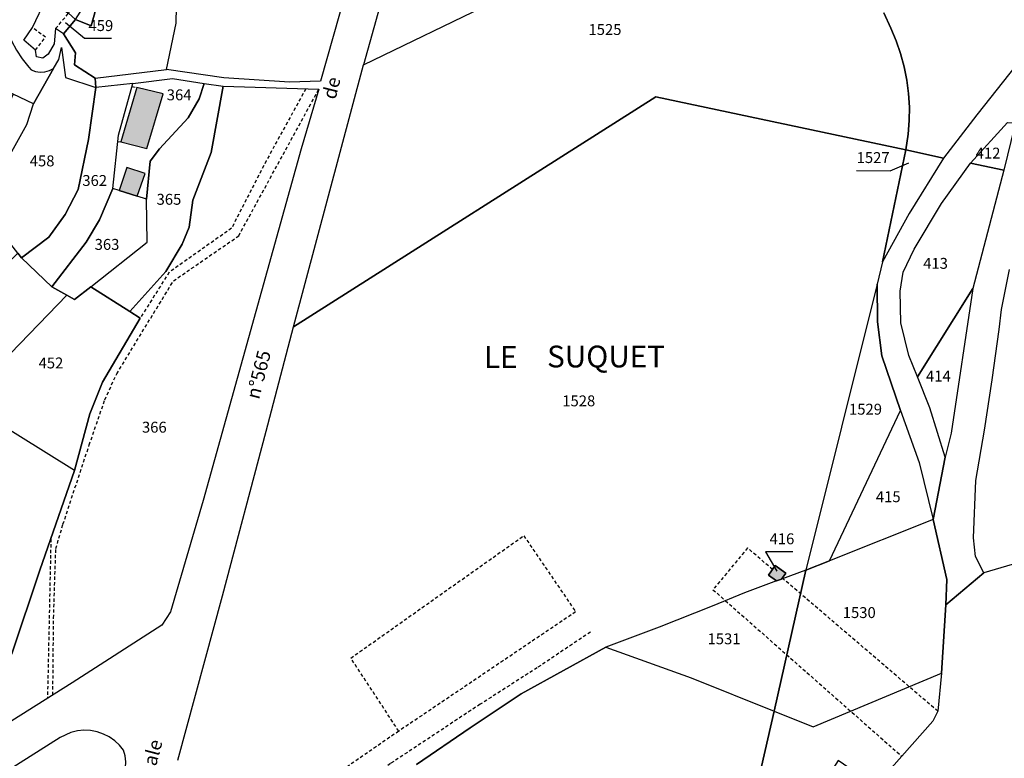
# Model space of a CAD drawing. Units: metres. Extents: x 1040222 to 1051372, y 6325005 to 6333570.
# Drawn here: x 1043659 to 1043840, y 6325360 to 6325496 of the extents above; entities that cross this region are included whole.
import ezdxf
from ezdxf.enums import TextEntityAlignment as Align

# ---------------------------------------------------------------- set-up
doc = ezdxf.new("R2010")
doc.units = ezdxf.units.M
doc.linetypes.add('TOPO1', pattern=[1, 0.6, -0.4])
for name, color, linetype in [('ig_cad_bati_dur', 152, 'CONTINUOUS'), ('ig_cad_bati_dur_hach', 24, 'CONTINUOUS'), ('ig_cad_detail_lineaire', 252, 'TOPO1'), ('ig_cad_fleche_de_rattachement', 3, 'CONTINUOUS'), ('ig_cad_hydro', 140, 'CONTINUOUS'), ('ig_cad_lieudit', 7, 'ByLayer'), ('ig_cad_lieudit_texte', 210, 'CONTINUOUS'), ('ig_cad_nom_voie', 8, 'CONTINUOUS'), ('ig_cad_parcel', 3, 'CONTINUOUS'), ('ig_cad_parcel_num', 3, 'CONTINUOUS')]:
    doc.layers.add(name, color=color, linetype=linetype)
doc.styles.add('Times New Roman', font='times.ttf')

msp = doc.modelspace()

# ---------------------------------------------------------------- hatches: boundary and pattern name
at = {"layer": 'ig_cad_bati_dur_hach'}
for points in [[(1043680.88, 6325483.49), (1043677.92, 6325473.54), (1043682.71, 6325472.33), (1043685.72, 6325482.3)], [(1043680.94, 6325463.53), (1043682.36, 6325467.72), (1043679.05, 6325468.84), (1043677.61, 6325464.6)], [(1043799.14, 6325393.33), (1043799.93, 6325394.44), (1043798.02, 6325395.8), (1043796.78, 6325394.05), (1043798.26, 6325392.99)]]:
    msp.add_hatch(color=256, dxfattribs=at).paths.add_polyline_path(points)

# ---------------------------------------------------------------- linework, layer by layer
at = {"layer": 'ig_cad_bati_dur'}
for points in [[(1043680.88, 6325483.49), (1043677.92, 6325473.54), (1043682.71, 6325472.33), (1043685.72, 6325482.3)], [(1043680.94, 6325463.53), (1043682.36, 6325467.72), (1043679.05, 6325468.84), (1043677.61, 6325464.6)], [(1043799.14, 6325393.33), (1043799.93, 6325394.44), (1043798.02, 6325395.8), (1043796.78, 6325394.05), (1043798.26, 6325392.99)]]:
    msp.add_lwpolyline(points, close=True, dxfattribs=at)
at = {"layer": 'ig_cad_detail_lineaire'}
for points in [[(1043665.96, 6325494.29), (1043668.34, 6325497.14), (1043670.77, 6325502.08)], [(1043662.25, 6325490.34), (1043664.1, 6325492.7), (1043661.71, 6325494.48)], [(1043665.45, 6325372.07), (1043665.58, 6325386.18), (1043666, 6325398.91), (1043667.31, 6325403.4), (1043672.13, 6325417.93), (1043674.98, 6325426.21), (1043677.17, 6325430.97), (1043687.57, 6325448.01), (1043699.55, 6325456.28), (1043714.25, 6325483.17)], [(1043679.96, 6325483.66), (1043680.88, 6325483.49)], [(1043711.87, 6325483.25), (1043704.6, 6325470.05), (1043698.25, 6325457.68), (1043686.79, 6325449.6), (1043681.48, 6325441.2)], [(1043677.37, 6325473.6), (1043677.92, 6325473.54)], [(1043665.09, 6325400.71), (1043664.46, 6325371.45)], [(1043728.93, 6325365.44), (1043720.12, 6325378.84), (1043751.87, 6325401.29), (1043761.39, 6325387.32), (1043728.93, 6325365.44), (1043712.53, 6325354.14), (1043697.49, 6325345.01), (1043682.6, 6325336.37)], [(1043797.52, 6325395.08), (1043792.93, 6325399.04), (1043786.59, 6325391.38), (1043821.22, 6325360.84)], [(1043827.85, 6325369.09), (1043799.42, 6325393.42)], [(1043764.11, 6325383.61), (1043754.34, 6325377.07), (1043743.86, 6325370.36), (1043727.41, 6325359.51), (1043716.37, 6325351.43), (1043703.14, 6325343.1), (1043692.45, 6325336.74), (1043681.43, 6325329.48)]]:
    msp.add_lwpolyline(points, dxfattribs=at)
at = {"layer": 'ig_cad_fleche_de_rattachement'}
for points in [[(1043676.24, 6325492.45), (1043671.24, 6325492.48), (1043667.75, 6325495.36)], [(1043812.94, 6325468.26), (1043819.12, 6325468.22), (1043822.52, 6325469.7)], [(1043801.23, 6325398.32), (1043796.21, 6325398.35), (1043798.29, 6325394.81)]]:
    msp.add_lwpolyline(points, dxfattribs=at)
at = {"layer": 'ig_cad_hydro'}
msp.add_lwpolyline([(1043828.53, 6325462.21), (1043833.83, 6325469.6), (1043840.64, 6325477.05), (1043841.61, 6325477.04), (1043844.01, 6325491.19), (1043842.25, 6325487.56), (1043834.98, 6325478.45), (1043828.92, 6325470.55), (1043822.6, 6325460.37), (1043817.68, 6325451.49), (1043816.72, 6325447.4), (1043816.75, 6325440.53), (1043817.58, 6325434.28), (1043820.99, 6325424.22), (1043824.44, 6325414.69), (1043827.02, 6325404.28), (1043829.19, 6325415.68), (1043826.41, 6325424.75), (1043824.1, 6325430.44), (1043822.51, 6325434.33), (1043821.08, 6325440.34), (1043820.94, 6325446.14), (1043821.51, 6325449.6), (1043823.48, 6325453.81)], close=True, dxfattribs=at)
for points in [[(1043841.92, 6325476.32), (1043839.95, 6325468.34), (1043834.3, 6325446.64), (1043830.27, 6325420.08), (1043829.19, 6325415.68), (1043827.02, 6325404.28), (1043829.51, 6325393.28), (1043829.3, 6325388.58), (1043836.27, 6325394.45), (1043834.78, 6325397.49), (1043834.41, 6325400.87), (1043834.8, 6325411.42), (1043836.41, 6325420.63), (1043837.83, 6325429.85), (1043839.11, 6325439.11), (1043839.56, 6325442.77), (1043841, 6325450.13)], [(1043847.28, 6325397.7), (1043836.27, 6325394.45), (1043829.3, 6325388.58), (1043828.54, 6325376.06), (1043827.85, 6325369.09), (1043826.95, 6325367.24), (1043819.34, 6325358.73)]]:
    msp.add_lwpolyline(points, dxfattribs=at)
at = {"layer": 'ig_cad_lieudit'}
for points in [[(1043657.92, 6325379.62), (1043663.06, 6325394.98), (1043669.43, 6325413.27), (1043672.24, 6325423.66), (1043674.54, 6325429.47), (1043681.48, 6325441.2), (1043679.6, 6325442.39), (1043672.44, 6325446.91), (1043669.41, 6325444.6), (1043668.03, 6325445.39), (1043665.27, 6325446.95), (1043659.71, 6325452.26), (1043664.69, 6325456.01), (1043667.69, 6325460.17), (1043670.08, 6325464.79), (1043671.98, 6325473.95), (1043673.33, 6325483.49), (1043673.24, 6325485.19), (1043669.41, 6325487.62), (1043669.6, 6325489.82), (1043667.39, 6325493.31), (1043669.58, 6325495.97), (1043672.51, 6325494.8), (1043674.07, 6325500.53)], [(1043674.07, 6325500.53), (1043672.51, 6325494.8), (1043669.58, 6325495.97), (1043667.39, 6325493.31), (1043669.6, 6325489.82), (1043669.41, 6325487.62), (1043673.24, 6325485.19), (1043673.33, 6325483.49), (1043671.98, 6325473.95), (1043670.08, 6325464.79), (1043667.69, 6325460.17), (1043664.69, 6325456.01), (1043659.71, 6325452.26), (1043665.27, 6325446.95), (1043668.03, 6325445.39), (1043669.41, 6325444.6), (1043672.44, 6325446.91), (1043679.6, 6325442.39), (1043681.48, 6325441.2), (1043674.54, 6325429.47), (1043672.24, 6325423.66), (1043669.43, 6325413.27), (1043663.06, 6325394.98), (1043657.92, 6325379.62)]]:
    msp.add_lwpolyline(points, dxfattribs=at)
at = {"layer": 'ig_cad_parcel'}
for points in [[(1043686.29, 6325486.77), (1043688.09, 6325495.27), (1043688.24, 6325504.4), (1043691.94, 6325510.82), (1043695.17, 6325522.78), (1043700.7, 6325532.74), (1043700.37, 6325532.77), (1043689.71, 6325533.67), (1043686.94, 6325529.24), (1043686.36, 6325528.31), (1043684.81, 6325525.43), (1043681.99, 6325519.83), (1043679.3, 6325514.16), (1043676.77, 6325508.43), (1043674.07, 6325500.53), (1043672.51, 6325494.8), (1043669.58, 6325495.97), (1043667.39, 6325493.31), (1043669.6, 6325489.82), (1043669.41, 6325487.62), (1043673.24, 6325485.19)], [(1043727.58, 6325530.6), (1043714.57, 6325484.66), (1043708.87, 6325484.48), (1043696.84, 6325485.29), (1043686.29, 6325486.77), (1043688.09, 6325495.27), (1043688.24, 6325504.4), (1043691.94, 6325510.82), (1043695.17, 6325522.78), (1043700.7, 6325532.74), (1043712.62, 6325531.79)], [(1043766.9, 6325519.19), (1043775.75, 6325527.77), (1043734.09, 6325530.08), (1043731.2, 6325519.03), (1043722.45, 6325487.66), (1043746.23, 6325499.15)], [(1043674.07, 6325500.53), (1043672.51, 6325494.8), (1043669.58, 6325495.97), (1043672.46, 6325500.52)], [(1043664.21, 6325499.83), (1043668.34, 6325497.14), (1043669.58, 6325495.97), (1043667.39, 6325493.31), (1043665.96, 6325494.29), (1043665.68, 6325491.49), (1043664.62, 6325489.6), (1043663.64, 6325488.84), (1043662.43, 6325489.14), (1043662.25, 6325490.34), (1043660.13, 6325492.18), (1043661.71, 6325494.48)], [(1043659.02, 6325453.12), (1043654.44, 6325458.92), (1043650.86, 6325463.66), (1043655.71, 6325467.91), (1043660.66, 6325476.73), (1043661.87, 6325480.47), (1043665.58, 6325486.96), (1043666.54, 6325488.63), (1043667.03, 6325490.8), (1043667.76, 6325485.33), (1043673.33, 6325483.49), (1043671.98, 6325473.95), (1043670.08, 6325464.79), (1043667.69, 6325460.17), (1043664.69, 6325456.01), (1043659.71, 6325452.26)], [(1043665.27, 6325446.95), (1043671.57, 6325455.14), (1043673.99, 6325459.2), (1043676.46, 6325464.97), (1043677.5, 6325474.75), (1043680.12, 6325484.2), (1043673.33, 6325483.49), (1043671.98, 6325473.95), (1043670.08, 6325464.79), (1043667.69, 6325460.17), (1043664.69, 6325456.01), (1043659.71, 6325452.26)], [(1043682.64, 6325462.99), (1043683.29, 6325469.98), (1043685.01, 6325472.25), (1043690.28, 6325477.91), (1043692.3, 6325481.4), (1043693.24, 6325484.25), (1043696.71, 6325483.71), (1043694.52, 6325471.59), (1043691.11, 6325462.85), (1043690.45, 6325457.9), (1043689.16, 6325454.78), (1043686.19, 6325449.77), (1043679.6, 6325442.39), (1043672.44, 6325446.91), (1043682.73, 6325455.13)], [(1043682.64, 6325462.99), (1043680.94, 6325463.53), (1043677.61, 6325464.6), (1043676.46, 6325464.97), (1043677.5, 6325474.75), (1043680.12, 6325484.2), (1043687.38, 6325485.17), (1043693.24, 6325484.25), (1043692.3, 6325481.4), (1043690.28, 6325477.91), (1043685.01, 6325472.25), (1043683.29, 6325469.98)], [(1043650.86, 6325463.66), (1043655.71, 6325467.91), (1043660.66, 6325476.73), (1043661.87, 6325480.47), (1043658.17, 6325482.29), (1043654.96, 6325475.37), (1043652.41, 6325471.83), (1043647.73, 6325467.61)], [(1043679.6, 6325442.39), (1043686.19, 6325449.77), (1043689.16, 6325454.78), (1043690.45, 6325457.9), (1043691.11, 6325462.85), (1043694.52, 6325471.59), (1043696.71, 6325483.71), (1043714.25, 6325483.17), (1043711.01, 6325472.24), (1043693.02, 6325407.77), (1043687.05, 6325387.3), (1043685.42, 6325384.85), (1043668.97, 6325374.31), (1043652.92, 6325364.19), (1043657.92, 6325379.62), (1043663.06, 6325394.98), (1043669.43, 6325413.27), (1043672.24, 6325423.66), (1043674.54, 6325429.47), (1043681.48, 6325441.2)], [(1043833.83, 6325469.6), (1043840.64, 6325477.05), (1043841.61, 6325477.04), (1043841.92, 6325476.32), (1043839.95, 6325468.34)], [(1043828.92, 6325470.55), (1043822.6, 6325460.37), (1043817.68, 6325451.49), (1043821.99, 6325472.03)], [(1043839.95, 6325468.34), (1043834.3, 6325446.64), (1043824.1, 6325430.44), (1043822.51, 6325434.33), (1043821.08, 6325440.34), (1043820.94, 6325446.14), (1043821.51, 6325449.6), (1043823.48, 6325453.81), (1043828.53, 6325462.21), (1043833.83, 6325469.6)], [(1043672.44, 6325446.91), (1043682.73, 6325455.13), (1043682.64, 6325462.99), (1043680.94, 6325463.53), (1043677.61, 6325464.6), (1043676.46, 6325464.97), (1043673.99, 6325459.2), (1043671.57, 6325455.14), (1043665.27, 6325446.95), (1043668.03, 6325445.39), (1043669.41, 6325444.6)], [(1043668.03, 6325445.39), (1043657.68, 6325434.68), (1043648.57, 6325426.22), (1043634.79, 6325410.43), (1043636.11, 6325409.58), (1043625, 6325393.01), (1043616.36, 6325397.23), (1043631.34, 6325420.56), (1043638.43, 6325427.66), (1043645.96, 6325434.92), (1043643.67, 6325438.26), (1043659.02, 6325453.12), (1043659.71, 6325452.26), (1043665.27, 6325446.95)], [(1043668.03, 6325445.39), (1043669.41, 6325444.6), (1043672.44, 6325446.91), (1043679.6, 6325442.39), (1043681.48, 6325441.2), (1043674.54, 6325429.47), (1043672.24, 6325423.66), (1043669.43, 6325413.27), (1043648.57, 6325426.22), (1043657.68, 6325434.68)], [(1043803.64, 6325394.99), (1043807.95, 6325396.7), (1043820.99, 6325424.22), (1043817.58, 6325434.28), (1043816.75, 6325440.53), (1043816.72, 6325447.4)], [(1043834.3, 6325446.64), (1043830.27, 6325420.08), (1043829.19, 6325415.68), (1043826.41, 6325424.75), (1043824.1, 6325430.44)], [(1043669.43, 6325413.27), (1043648.57, 6325426.22), (1043634.79, 6325410.43), (1043636.11, 6325409.58), (1043625, 6325393.01), (1043616.36, 6325397.23), (1043606.23, 6325383.98), (1043646.37, 6325360.07), (1043652.92, 6325364.19), (1043657.92, 6325379.62), (1043663.06, 6325394.98)], [(1043820.99, 6325424.22), (1043824.44, 6325414.69), (1043827.02, 6325404.28), (1043807.95, 6325396.7)], [(1043803.64, 6325394.99), (1043797.82, 6325369.11), (1043804.96, 6325366.24), (1043828.54, 6325376.06), (1043829.3, 6325388.58), (1043829.51, 6325393.28), (1043827.02, 6325404.28), (1043807.95, 6325396.7)], [(1043799.14, 6325393.33), (1043798.26, 6325392.99), (1043796.78, 6325394.05), (1043798.02, 6325395.8), (1043799.93, 6325394.44)], [(1043766.9, 6325380.83), (1043782.58, 6325375.22), (1043797.82, 6325369.11), (1043803.64, 6325394.99), (1043799.14, 6325393.33), (1043798.26, 6325392.99), (1043792.35, 6325390.8), (1043786.44, 6325388.38), (1043776.7, 6325384.52)], [(1043797.82, 6325369.11), (1043804.96, 6325366.24), (1043828.54, 6325376.06), (1043827.85, 6325369.09), (1043826.95, 6325367.24), (1043819.34, 6325358.73), (1043813.48, 6325357.37), (1043809.58, 6325360.08), (1043806.48, 6325355.3), (1043810.47, 6325352.59), (1043807.13, 6325340.93), (1043806.28, 6325334.18), (1043804.64, 6325326.84), (1043803.04, 6325328), (1043792.41, 6325315.02), (1043788.06, 6325308.08), (1043781.63, 6325296.52), (1043790.56, 6325336.43), (1043793.68, 6325350.92)]]:
    msp.add_lwpolyline(points, close=True, dxfattribs=at)
for points in [[(1043817.93, 6325497.2), (1043819.25, 6325494.35), (1043820.22, 6325492.06), (1043821.03, 6325489.7), (1043821.68, 6325487.3), (1043822.17, 6325484.85), (1043822.48, 6325482.39), (1043822.64, 6325479.91), (1043822.61, 6325477.42), (1043822.43, 6325474.94), (1043821.99, 6325472.03), (1043776.12, 6325481.77), (1043709.61, 6325439.6), (1043722.45, 6325487.66), (1043746.23, 6325499.15)], [(1043656.92, 6325496.23), (1043656.99, 6325494.76), (1043657.14, 6325493.82), (1043657.89, 6325492.05), (1043658.79, 6325490.35), (1043659.84, 6325488.75), (1043661.02, 6325487.23), (1043661.47, 6325486.73), (1043662.28, 6325486.44), (1043663.12, 6325486.32), (1043663.98, 6325486.37), (1043664.81, 6325486.58), (1043665.58, 6325486.96), (1043661.87, 6325480.47), (1043658.17, 6325482.29), (1043653.33, 6325484.68), (1043650.47, 6325481.21), (1043647.18, 6325477.49), (1043643.77, 6325473.86), (1043627.1, 6325485.37), (1043637.03, 6325497.65)], [(1043842.25, 6325487.56), (1043834.98, 6325478.45), (1043828.92, 6325470.55), (1043821.99, 6325472.03), (1043822.43, 6325474.94), (1043822.61, 6325477.42), (1043822.64, 6325479.91), (1043822.48, 6325482.39), (1043822.17, 6325484.85), (1043821.68, 6325487.3), (1043821.03, 6325489.7), (1043820.22, 6325492.06), (1043819.25, 6325494.35), (1043817.93, 6325497.2)], [(1043688.41, 6325360.12), (1043696.59, 6325390.27), (1043704.61, 6325420.48), (1043709.61, 6325439.6), (1043776.12, 6325481.77), (1043821.99, 6325472.03), (1043817.68, 6325451.49), (1043816.72, 6325447.4), (1043803.64, 6325394.99), (1043799.14, 6325393.33), (1043799.93, 6325394.44), (1043798.02, 6325395.8), (1043796.78, 6325394.05), (1043798.26, 6325392.99), (1043792.35, 6325390.8), (1043786.44, 6325388.38), (1043776.7, 6325384.52), (1043766.9, 6325380.83), (1043751.41, 6325372.28), (1043742.04, 6325366.06), (1043732.17, 6325359.31)], [(1043847.28, 6325397.7), (1043836.27, 6325394.45), (1043834.78, 6325397.49), (1043834.41, 6325400.87), (1043834.8, 6325411.42), (1043836.41, 6325420.63), (1043837.83, 6325429.85), (1043839.11, 6325439.11), (1043839.56, 6325442.77), (1043841, 6325450.13)], [(1043732.17, 6325359.31), (1043742.04, 6325366.06), (1043751.41, 6325372.28), (1043766.9, 6325380.83), (1043782.58, 6325375.22), (1043797.82, 6325369.11), (1043793.68, 6325350.92)], [(1043655.88, 6325320.05), (1043669.86, 6325319.55), (1043670.32, 6325323.17), (1043671.08, 6325327.88), (1043672, 6325332.55), (1043678.02, 6325356.46), (1043678.66, 6325358.24), (1043678.76, 6325358.75), (1043678.82, 6325359.84), (1043678.71, 6325360.92), (1043678.43, 6325361.96), (1043677.7, 6325362.85), (1043676.81, 6325363.68), (1043675.8, 6325364.37), (1043674.72, 6325364.91), (1043673.56, 6325365.3), (1043672.37, 6325365.53), (1043671.16, 6325365.59), (1043669.95, 6325365.47), (1043668.77, 6325365.19), (1043666.79, 6325364.29), (1043648.37, 6325352.64)]]:
    msp.add_lwpolyline(points, dxfattribs=at)

# ---------------------------------------------------------------- texts
at = {"layer": 'ig_cad_lieudit_texte', "style": 'Times New Roman'}
for s, p in [('LE', (1043744.55, 6325430.81)), ('SUQUET', (1043756.14, 6325430.9))]:
    msp.add_text(s, height=4, dxfattribs=at).set_placement(p, align=Align.BOTTOM_LEFT)
at = {"layer": 'ig_cad_nom_voie', "style": 'Times New Roman'}
for s, rotation, p in [('de', 75.9, (1043718.05, 6325480.98)), ('n°565', 75.7, (1043704.04, 6325425.97)), ('Nationale', 75.3, (1043682.41, 6325348.29))]:
    msp.add_text(s, height=2.5, rotation=rotation, dxfattribs=at).set_placement(p, align=Align.BOTTOM_LEFT)
at = {"layer": 'ig_cad_parcel_num', "style": 'Times New Roman'}
for s, p in [('459', (1043671.99, 6325493.22)), ('1525', (1043763.74, 6325492.5)), ('364', (1043686.35, 6325480.52)), ('1527', (1043812.95, 6325469.01)), ('412', (1043834.8, 6325469.83)), ('458', (1043661.21, 6325468.4)), ('362', (1043670.86, 6325464.81)), ('365', (1043684.48, 6325461.36)), ('363', (1043673.12, 6325453.09)), ('413', (1043825.16, 6325449.61)), ('452', (1043662.83, 6325431.34)), ('414', (1043825.68, 6325428.94)), ('1528', (1043758.93, 6325424.39)), ('1529', (1043811.55, 6325422.86)), ('366', (1043681.8, 6325419.56)), ('415', (1043816.48, 6325406.81)), ('416', (1043796.97, 6325399.09)), ('1530', (1043810.4, 6325385.56)), ('1531', (1043785.59, 6325380.75))]:
    msp.add_text(s, height=2, dxfattribs=at).set_placement(p, align=Align.BOTTOM_LEFT)

doc.saveas('drawing.dxf')
